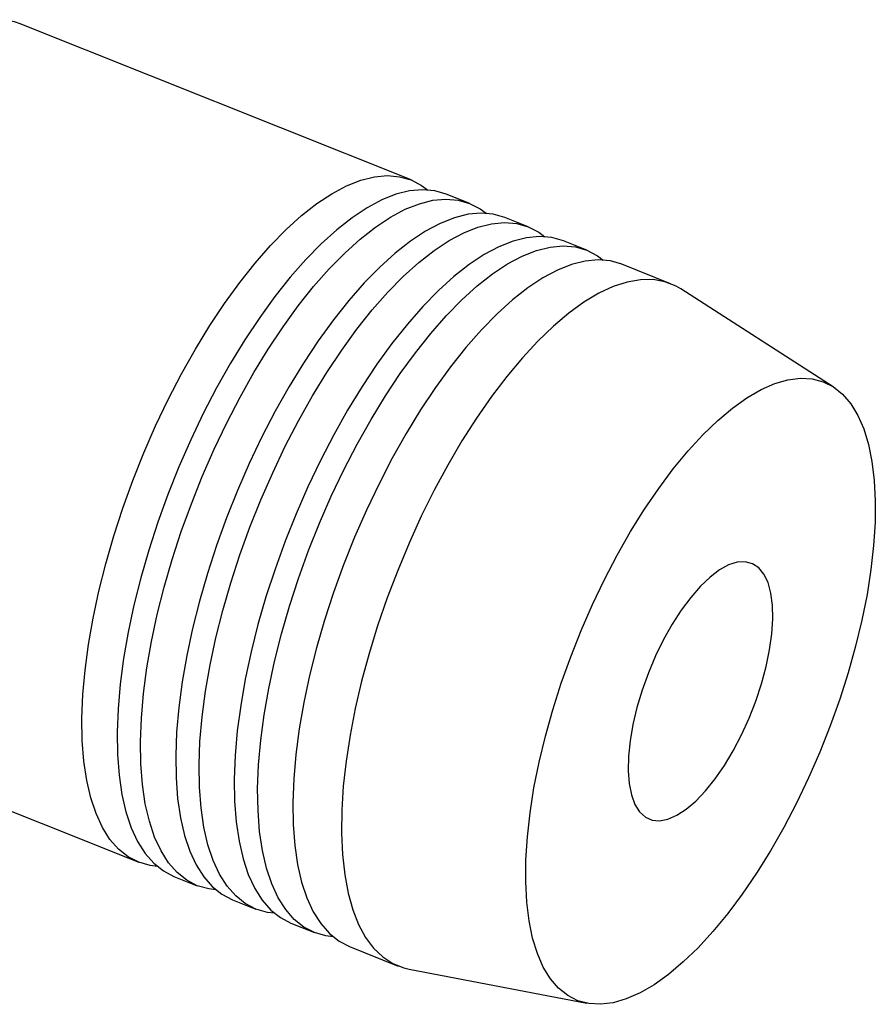
# Model space of a CAD drawing. Extents: x 13 to 827, y 18 to 576.
# Drawn here: x 344 to 383, y 60 to 105 of the extents above; entities that cross this region are included whole.
import ezdxf

# ---------------------------------------------------------------- set-up
doc = ezdxf.new("R2010")
doc.units = 0
doc.header["$MEASUREMENT"] = 0
doc.layers.add('Ebene 1', color=7, linetype='Continuous', lineweight=0)

msp = doc.modelspace()

# ---------------------------------------------------------------- linework, layer by layer
at = {"layer": 'Ebene 1', "color": 18, "lineweight": 25, "true_color": 0x000000}
for points, knots in [([(344.294, 105.093), (344.294, 105.093), (344.035, 105.182), (344.035, 105.182), (344.035, 105.182), (343.492, 105.281), (343.492, 105.281), (343.492, 105.281), (342.915, 105.278), (342.915, 105.278), (342.915, 105.278), (342.305, 105.172), (342.305, 105.172), (342.305, 105.172), (341.669, 104.965), (341.669, 104.965), (341.669, 104.965), (341.008, 104.657), (341.008, 104.657), (341.008, 104.657), (340.329, 104.251), (340.329, 104.251), (340.329, 104.251), (339.635, 103.749), (339.635, 103.749), (339.635, 103.749), (338.931, 103.155), (338.931, 103.155)], [0, 0, 0, 0, 1, 1, 1, 2, 2, 2, 3, 3, 3, 4, 4, 4, 5, 5, 5, 6, 6, 6, 7, 7, 7, 8, 8, 8, 9, 9, 9, 9]), ([(350.566, 66.56), (350.566, 66.56), (350.237, 66.601), (350.237, 66.601), (350.237, 66.601), (349.713, 66.751), (349.713, 66.751), (349.713, 66.751), (349.23, 67.003), (349.23, 67.003), (349.23, 67.003), (348.79, 67.353), (348.79, 67.353), (348.79, 67.353), (348.397, 67.801), (348.397, 67.801), (348.397, 67.801), (348.052, 68.344), (348.052, 68.344), (348.052, 68.344), (347.759, 68.977), (347.759, 68.977), (347.759, 68.977), (347.519, 69.697), (347.519, 69.697), (347.519, 69.697), (347.334, 70.499), (347.334, 70.499), (347.334, 70.499), (347.204, 71.378), (347.204, 71.378), (347.204, 71.378), (347.131, 72.328), (347.131, 72.328), (347.131, 72.328), (347.115, 73.343), (347.115, 73.343), (347.115, 73.343), (347.156, 74.417), (347.156, 74.417), (347.156, 74.417), (347.255, 75.541), (347.255, 75.541), (347.255, 75.541), (347.409, 76.711), (347.409, 76.711), (347.409, 76.711), (347.62, 77.916), (347.62, 77.916), (347.62, 77.916), (347.884, 79.151), (347.884, 79.151), (347.884, 79.151), (348.2, 80.406), (348.2, 80.406), (348.2, 80.406), (348.566, 81.674), (348.566, 81.674), (348.566, 81.674), (348.981, 82.946), (348.981, 82.946), (348.981, 82.946), (349.44, 84.215), (349.44, 84.215), (349.44, 84.215), (349.942, 85.471), (349.942, 85.471), (349.942, 85.471), (350.482, 86.707), (350.482, 86.707), (350.482, 86.707), (351.058, 87.915), (351.058, 87.915), (351.058, 87.915), (351.666, 89.086), (351.666, 89.086), (351.666, 89.086), (352.302, 90.215), (352.302, 90.215), (352.302, 90.215), (352.961, 91.292), (352.961, 91.292), (352.961, 91.292), (353.639, 92.311), (353.639, 92.311), (353.639, 92.311), (354.332, 93.265), (354.332, 93.265), (354.332, 93.265), (355.036, 94.149), (355.036, 94.149), (355.036, 94.149), (355.746, 94.956), (355.746, 94.956), (355.746, 94.956), (356.456, 95.682), (356.456, 95.682), (356.456, 95.682), (357.164, 96.321), (357.164, 96.321), (357.164, 96.321), (357.864, 96.869), (357.864, 96.869), (357.864, 96.869), (358.551, 97.323), (358.551, 97.323), (358.551, 97.323), (359.221, 97.681), (359.221, 97.681), (359.221, 97.681), (359.87, 97.938), (359.87, 97.938), (359.87, 97.938), (360.494, 98.095), (360.494, 98.095), (360.494, 98.095), (361.088, 98.15), (361.088, 98.15), (361.088, 98.15), (361.648, 98.102), (361.648, 98.102), (361.648, 98.102), (362.172, 97.952), (362.172, 97.952), (362.172, 97.952), (362.655, 97.7), (362.655, 97.7), (362.655, 97.7), (362.926, 97.5), (362.926, 97.5)], [0, 0, 0, 0, 1, 1, 1, 2, 2, 2, 3, 3, 3, 4, 4, 4, 5, 5, 5, 6, 6, 6, 7, 7, 7, 8, 8, 8, 9, 9, 9, 10, 10, 10, 11, 11, 11, 12, 12, 12, 13, 13, 13, 14, 14, 14, 15, 15, 15, 16, 16, 16, 17, 17, 17, 18, 18, 18, 19, 19, 19, 20, 20, 20, 21, 21, 21, 22, 22, 22, 23, 23, 23, 24, 24, 24, 25, 25, 25, 26, 26, 26, 27, 27, 27, 28, 28, 28, 29, 29, 29, 30, 30, 30, 31, 31, 31, 32, 32, 32, 33, 33, 33, 34, 34, 34, 35, 35, 35, 36, 36, 36, 37, 37, 37, 38, 38, 38, 39, 39, 39, 40, 40, 40, 41, 41, 41, 42, 42, 42, 43, 43, 43, 43]), ([(363.782, 97.309), (363.782, 97.309), (363.78, 97.309), (363.78, 97.309), (363.78, 97.309), (363.256, 97.459), (363.256, 97.459), (363.256, 97.459), (362.695, 97.507), (362.695, 97.507), (362.695, 97.507), (362.101, 97.453), (362.101, 97.453), (362.101, 97.453), (361.478, 97.296), (361.478, 97.296), (361.478, 97.296), (360.829, 97.038), (360.829, 97.038), (360.829, 97.038), (360.159, 96.681), (360.159, 96.681), (360.159, 96.681), (359.471, 96.227), (359.471, 96.227), (359.471, 96.227), (358.772, 95.678), (358.772, 95.678), (358.772, 95.678), (358.064, 95.039), (358.064, 95.039), (358.064, 95.039), (357.353, 94.314), (357.353, 94.314), (357.353, 94.314), (356.644, 93.507), (356.644, 93.507), (356.644, 93.507), (355.94, 92.623), (355.94, 92.623), (355.94, 92.623), (355.247, 91.668), (355.247, 91.668), (355.247, 91.668), (354.568, 90.649), (354.568, 90.649), (354.568, 90.649), (353.909, 89.572), (353.909, 89.572), (353.909, 89.572), (353.274, 88.444), (353.274, 88.444), (353.274, 88.444), (352.666, 87.272), (352.666, 87.272), (352.666, 87.272), (352.09, 86.065), (352.09, 86.065), (352.09, 86.065), (351.55, 84.829), (351.55, 84.829), (351.55, 84.829), (351.048, 83.572), (351.048, 83.572), (351.048, 83.572), (350.588, 82.304), (350.588, 82.304), (350.588, 82.304), (350.174, 81.032), (350.174, 81.032), (350.174, 81.032), (349.808, 79.764), (349.808, 79.764), (349.808, 79.764), (349.491, 78.509), (349.491, 78.509), (349.491, 78.509), (349.227, 77.274), (349.227, 77.274), (349.227, 77.274), (349.017, 76.068), (349.017, 76.068), (349.017, 76.068), (348.862, 74.899), (348.862, 74.899), (348.862, 74.899), (348.764, 73.774), (348.764, 73.774)], [0, 0, 0, 0, 1, 1, 1, 2, 2, 2, 3, 3, 3, 4, 4, 4, 5, 5, 5, 6, 6, 6, 7, 7, 7, 8, 8, 8, 9, 9, 9, 10, 10, 10, 11, 11, 11, 12, 12, 12, 13, 13, 13, 14, 14, 14, 15, 15, 15, 16, 16, 16, 17, 17, 17, 18, 18, 18, 19, 19, 19, 20, 20, 20, 21, 21, 21, 22, 22, 22, 23, 23, 23, 24, 24, 24, 25, 25, 25, 26, 26, 26, 27, 27, 27, 28, 28, 28, 29, 29, 29, 29]), ([(353.246, 65.49), (353.246, 65.49), (352.916, 65.531), (352.916, 65.531), (352.916, 65.531), (352.393, 65.681), (352.393, 65.681), (352.393, 65.681), (351.909, 65.932), (351.909, 65.932), (351.909, 65.932), (351.47, 66.283), (351.47, 66.283), (351.47, 66.283), (351.076, 66.731), (351.076, 66.731), (351.076, 66.731), (350.732, 67.273), (350.732, 67.273), (350.732, 67.273), (350.439, 67.907), (350.439, 67.907), (350.439, 67.907), (350.199, 68.627), (350.199, 68.627), (350.199, 68.627), (350.013, 69.429), (350.013, 69.429), (350.013, 69.429), (349.883, 70.307), (349.883, 70.307), (349.883, 70.307), (349.81, 71.258), (349.81, 71.258), (349.81, 71.258), (349.794, 72.273), (349.794, 72.273), (349.794, 72.273), (349.836, 73.346), (349.836, 73.346), (349.836, 73.346), (349.934, 74.471), (349.934, 74.471), (349.934, 74.471), (350.089, 75.64), (350.089, 75.64), (350.089, 75.64), (350.299, 76.846), (350.299, 76.846), (350.299, 76.846), (350.563, 78.08), (350.563, 78.08), (350.563, 78.08), (350.879, 79.336), (350.879, 79.336), (350.879, 79.336), (351.246, 80.603), (351.246, 80.603), (351.246, 80.603), (351.66, 81.876), (351.66, 81.876), (351.66, 81.876), (352.12, 83.144), (352.12, 83.144), (352.12, 83.144), (352.621, 84.4), (352.621, 84.4), (352.621, 84.4), (353.162, 85.636), (353.162, 85.636), (353.162, 85.636), (353.738, 86.844), (353.738, 86.844), (353.738, 86.844), (354.346, 88.016), (354.346, 88.016), (354.346, 88.016), (354.981, 89.144), (354.981, 89.144), (354.981, 89.144), (355.64, 90.221), (355.64, 90.221), (355.64, 90.221), (356.318, 91.24), (356.318, 91.24), (356.318, 91.24), (357.012, 92.195), (357.012, 92.195), (357.012, 92.195), (357.715, 93.079), (357.715, 93.079), (357.715, 93.079), (358.425, 93.886), (358.425, 93.886), (358.425, 93.886), (359.136, 94.611), (359.136, 94.611), (359.136, 94.611), (359.844, 95.25), (359.844, 95.25), (359.844, 95.25), (360.543, 95.799), (360.543, 95.799), (360.543, 95.799), (361.23, 96.253), (361.23, 96.253), (361.23, 96.253), (361.901, 96.61), (361.901, 96.61), (361.901, 96.61), (362.55, 96.868), (362.55, 96.868), (362.55, 96.868), (363.173, 97.025), (363.173, 97.025), (363.173, 97.025), (363.767, 97.079), (363.767, 97.079), (363.767, 97.079), (364.328, 97.031), (364.328, 97.031), (364.328, 97.031), (364.851, 96.881), (364.851, 96.881), (364.851, 96.881), (365.335, 96.63), (365.335, 96.63), (365.335, 96.63), (365.606, 96.43), (365.606, 96.43)], [0, 0, 0, 0, 1, 1, 1, 2, 2, 2, 3, 3, 3, 4, 4, 4, 5, 5, 5, 6, 6, 6, 7, 7, 7, 8, 8, 8, 9, 9, 9, 10, 10, 10, 11, 11, 11, 12, 12, 12, 13, 13, 13, 14, 14, 14, 15, 15, 15, 16, 16, 16, 17, 17, 17, 18, 18, 18, 19, 19, 19, 20, 20, 20, 21, 21, 21, 22, 22, 22, 23, 23, 23, 24, 24, 24, 25, 25, 25, 26, 26, 26, 27, 27, 27, 28, 28, 28, 29, 29, 29, 30, 30, 30, 31, 31, 31, 32, 32, 32, 33, 33, 33, 34, 34, 34, 35, 35, 35, 36, 36, 36, 37, 37, 37, 38, 38, 38, 39, 39, 39, 40, 40, 40, 41, 41, 41, 42, 42, 42, 43, 43, 43, 43]), ([(366.461, 96.238), (366.461, 96.238), (366.459, 96.239), (366.459, 96.239), (366.459, 96.239), (365.935, 96.389), (365.935, 96.389), (365.935, 96.389), (365.375, 96.437), (365.375, 96.437), (365.375, 96.437), (364.781, 96.382), (364.781, 96.382), (364.781, 96.382), (364.157, 96.226), (364.157, 96.226), (364.157, 96.226), (363.508, 95.968), (363.508, 95.968), (363.508, 95.968), (362.838, 95.611), (362.838, 95.611), (362.838, 95.611), (362.151, 95.156), (362.151, 95.156), (362.151, 95.156), (361.451, 94.608), (361.451, 94.608), (361.451, 94.608), (360.744, 93.969), (360.744, 93.969), (360.744, 93.969), (360.033, 93.244), (360.033, 93.244), (360.033, 93.244), (359.323, 92.436), (359.323, 92.436), (359.323, 92.436), (358.619, 91.553), (358.619, 91.553), (358.619, 91.553), (357.926, 90.598), (357.926, 90.598), (357.926, 90.598), (357.248, 89.579), (357.248, 89.579), (357.248, 89.579), (356.589, 88.502), (356.589, 88.502), (356.589, 88.502), (355.953, 87.374), (355.953, 87.374), (355.953, 87.374), (355.346, 86.202), (355.346, 86.202), (355.346, 86.202), (354.77, 84.994), (354.77, 84.994), (354.77, 84.994), (354.229, 83.758), (354.229, 83.758), (354.229, 83.758), (353.727, 82.502), (353.727, 82.502), (353.727, 82.502), (353.268, 81.233), (353.268, 81.233), (353.268, 81.233), (352.854, 79.961), (352.854, 79.961), (352.854, 79.961), (352.487, 78.693), (352.487, 78.693), (352.487, 78.693), (352.171, 77.438), (352.171, 77.438), (352.171, 77.438), (351.907, 76.204), (351.907, 76.204), (351.907, 76.204), (351.697, 74.998), (351.697, 74.998), (351.697, 74.998), (351.542, 73.829), (351.542, 73.829), (351.542, 73.829), (351.444, 72.704), (351.444, 72.704)], [0, 0, 0, 0, 1, 1, 1, 2, 2, 2, 3, 3, 3, 4, 4, 4, 5, 5, 5, 6, 6, 6, 7, 7, 7, 8, 8, 8, 9, 9, 9, 10, 10, 10, 11, 11, 11, 12, 12, 12, 13, 13, 13, 14, 14, 14, 15, 15, 15, 16, 16, 16, 17, 17, 17, 18, 18, 18, 19, 19, 19, 20, 20, 20, 21, 21, 21, 22, 22, 22, 23, 23, 23, 24, 24, 24, 25, 25, 25, 26, 26, 26, 27, 27, 27, 28, 28, 28, 29, 29, 29, 29]), ([(355.925, 64.42), (355.925, 64.42), (355.596, 64.461), (355.596, 64.461), (355.596, 64.461), (355.072, 64.611), (355.072, 64.611), (355.072, 64.611), (354.589, 64.862), (354.589, 64.862), (354.589, 64.862), (354.149, 65.213), (354.149, 65.213), (354.149, 65.213), (353.756, 65.661), (353.756, 65.661), (353.756, 65.661), (353.411, 66.203), (353.411, 66.203), (353.411, 66.203), (353.118, 66.836), (353.118, 66.836), (353.118, 66.836), (352.878, 67.556), (352.878, 67.556), (352.878, 67.556), (352.692, 68.358), (352.692, 68.358), (352.692, 68.358), (352.563, 69.237), (352.563, 69.237), (352.563, 69.237), (352.49, 70.187), (352.49, 70.187), (352.49, 70.187), (352.474, 71.202), (352.474, 71.202), (352.474, 71.202), (352.515, 72.276), (352.515, 72.276), (352.515, 72.276), (352.614, 73.401), (352.614, 73.401), (352.614, 73.401), (352.768, 74.57), (352.768, 74.57), (352.768, 74.57), (352.978, 75.776), (352.978, 75.776), (352.978, 75.776), (353.243, 77.01), (353.243, 77.01), (353.243, 77.01), (353.559, 78.265), (353.559, 78.265), (353.559, 78.265), (353.925, 79.533), (353.925, 79.533), (353.925, 79.533), (354.34, 80.805), (354.34, 80.805), (354.34, 80.805), (354.799, 82.074), (354.799, 82.074), (354.799, 82.074), (355.301, 83.33), (355.301, 83.33), (355.301, 83.33), (355.841, 84.566), (355.841, 84.566), (355.841, 84.566), (356.417, 85.774), (356.417, 85.774), (356.417, 85.774), (357.025, 86.946), (357.025, 86.946), (357.025, 86.946), (357.661, 88.074), (357.661, 88.074), (357.661, 88.074), (358.32, 89.151), (358.32, 89.151), (358.32, 89.151), (358.998, 90.17), (358.998, 90.17), (358.998, 90.17), (359.691, 91.124), (359.691, 91.124), (359.691, 91.124), (360.395, 92.008), (360.395, 92.008), (360.395, 92.008), (361.105, 92.815), (361.105, 92.815), (361.105, 92.815), (361.815, 93.541), (361.815, 93.541), (361.815, 93.541), (362.523, 94.18), (362.523, 94.18), (362.523, 94.18), (363.223, 94.728), (363.223, 94.728), (363.223, 94.728), (363.91, 95.183), (363.91, 95.183), (363.91, 95.183), (364.58, 95.54), (364.58, 95.54), (364.58, 95.54), (365.229, 95.797), (365.229, 95.797), (365.229, 95.797), (365.853, 95.954), (365.853, 95.954), (365.853, 95.954), (366.447, 96.009), (366.447, 96.009), (366.447, 96.009), (367.007, 95.961), (367.007, 95.961), (367.007, 95.961), (367.531, 95.811), (367.531, 95.811), (367.531, 95.811), (368.014, 95.56), (368.014, 95.56), (368.014, 95.56), (368.285, 95.359), (368.285, 95.359)], [0, 0, 0, 0, 1, 1, 1, 2, 2, 2, 3, 3, 3, 4, 4, 4, 5, 5, 5, 6, 6, 6, 7, 7, 7, 8, 8, 8, 9, 9, 9, 10, 10, 10, 11, 11, 11, 12, 12, 12, 13, 13, 13, 14, 14, 14, 15, 15, 15, 16, 16, 16, 17, 17, 17, 18, 18, 18, 19, 19, 19, 20, 20, 20, 21, 21, 21, 22, 22, 22, 23, 23, 23, 24, 24, 24, 25, 25, 25, 26, 26, 26, 27, 27, 27, 28, 28, 28, 29, 29, 29, 30, 30, 30, 31, 31, 31, 32, 32, 32, 33, 33, 33, 34, 34, 34, 35, 35, 35, 36, 36, 36, 37, 37, 37, 38, 38, 38, 39, 39, 39, 40, 40, 40, 41, 41, 41, 42, 42, 42, 43, 43, 43, 43]), ([(369.141, 95.168), (369.141, 95.168), (369.139, 95.169), (369.139, 95.169), (369.139, 95.169), (368.615, 95.319), (368.615, 95.319), (368.615, 95.319), (368.054, 95.366), (368.054, 95.366), (368.054, 95.366), (367.46, 95.312), (367.46, 95.312), (367.46, 95.312), (366.837, 95.155), (366.837, 95.155), (366.837, 95.155), (366.188, 94.898), (366.188, 94.898), (366.188, 94.898), (365.518, 94.54), (365.518, 94.54), (365.518, 94.54), (364.83, 94.086), (364.83, 94.086), (364.83, 94.086), (364.131, 93.538), (364.131, 93.538), (364.131, 93.538), (363.423, 92.899), (363.423, 92.899), (363.423, 92.899), (362.712, 92.173), (362.712, 92.173), (362.712, 92.173), (362.003, 91.366), (362.003, 91.366), (362.003, 91.366), (361.299, 90.482), (361.299, 90.482), (361.299, 90.482), (360.606, 89.528), (360.606, 89.528), (360.606, 89.528), (359.927, 88.509), (359.927, 88.509), (359.927, 88.509), (359.268, 87.432), (359.268, 87.432), (359.268, 87.432), (358.633, 86.303), (358.633, 86.303), (358.633, 86.303), (358.025, 85.132), (358.025, 85.132), (358.025, 85.132), (357.449, 83.924), (357.449, 83.924), (357.449, 83.924), (356.909, 82.688), (356.909, 82.688), (356.909, 82.688), (356.407, 81.431), (356.407, 81.431), (356.407, 81.431), (355.947, 80.163), (355.947, 80.163), (355.947, 80.163), (355.533, 78.891), (355.533, 78.891), (355.533, 78.891), (355.167, 77.623), (355.167, 77.623), (355.167, 77.623), (354.85, 76.368), (354.85, 76.368), (354.85, 76.368), (354.586, 75.133), (354.586, 75.133), (354.586, 75.133), (354.376, 73.928), (354.376, 73.928), (354.376, 73.928), (354.221, 72.758), (354.221, 72.758), (354.221, 72.758), (354.123, 71.633), (354.123, 71.633)], [0, 0, 0, 0, 1, 1, 1, 2, 2, 2, 3, 3, 3, 4, 4, 4, 5, 5, 5, 6, 6, 6, 7, 7, 7, 8, 8, 8, 9, 9, 9, 10, 10, 10, 11, 11, 11, 12, 12, 12, 13, 13, 13, 14, 14, 14, 15, 15, 15, 16, 16, 16, 17, 17, 17, 18, 18, 18, 19, 19, 19, 20, 20, 20, 21, 21, 21, 22, 22, 22, 23, 23, 23, 24, 24, 24, 25, 25, 25, 26, 26, 26, 27, 27, 27, 28, 28, 28, 29, 29, 29, 29]), ([(358.605, 63.349), (358.605, 63.349), (358.275, 63.39), (358.275, 63.39), (358.275, 63.39), (357.751, 63.54), (357.751, 63.54), (357.751, 63.54), (357.268, 63.791), (357.268, 63.791), (357.268, 63.791), (356.829, 64.142), (356.829, 64.142), (356.829, 64.142), (356.435, 64.59), (356.435, 64.59), (356.435, 64.59), (356.091, 65.133), (356.091, 65.133), (356.091, 65.133), (355.798, 65.766), (355.798, 65.766), (355.798, 65.766), (355.557, 66.486), (355.557, 66.486), (355.557, 66.486), (355.372, 67.288), (355.372, 67.288), (355.372, 67.288), (355.242, 68.167), (355.242, 68.167), (355.242, 68.167), (355.169, 69.117), (355.169, 69.117), (355.169, 69.117), (355.153, 70.132), (355.153, 70.132), (355.153, 70.132), (355.195, 71.205), (355.195, 71.205), (355.195, 71.205), (355.293, 72.33), (355.293, 72.33), (355.293, 72.33), (355.448, 73.499), (355.448, 73.499), (355.448, 73.499), (355.658, 74.705), (355.658, 74.705), (355.658, 74.705), (355.922, 75.94), (355.922, 75.94), (355.922, 75.94), (356.238, 77.195), (356.238, 77.195), (356.238, 77.195), (356.605, 78.463), (356.605, 78.463), (356.605, 78.463), (357.019, 79.735), (357.019, 79.735), (357.019, 79.735), (357.479, 81.003), (357.479, 81.003), (357.479, 81.003), (357.98, 82.26), (357.98, 82.26), (357.98, 82.26), (358.521, 83.496), (358.521, 83.496), (358.521, 83.496), (359.097, 84.704), (359.097, 84.704), (359.097, 84.704), (359.705, 85.875), (359.705, 85.875), (359.705, 85.875), (360.34, 87.003), (360.34, 87.003), (360.34, 87.003), (360.999, 88.08), (360.999, 88.08), (360.999, 88.08), (361.677, 89.1), (361.677, 89.1), (361.677, 89.1), (362.371, 90.054), (362.371, 90.054), (362.371, 90.054), (363.074, 90.938), (363.074, 90.938), (363.074, 90.938), (363.784, 91.745), (363.784, 91.745), (363.784, 91.745), (364.495, 92.47), (364.495, 92.47), (364.495, 92.47), (365.202, 93.109), (365.202, 93.109), (365.202, 93.109), (365.902, 93.658), (365.902, 93.658), (365.902, 93.658), (366.589, 94.112), (366.589, 94.112), (366.589, 94.112), (367.26, 94.469), (367.26, 94.469), (367.26, 94.469), (367.909, 94.727), (367.909, 94.727), (367.909, 94.727), (368.532, 94.884), (368.532, 94.884), (368.532, 94.884), (369.126, 94.938), (369.126, 94.938), (369.126, 94.938), (369.687, 94.89), (369.687, 94.89), (369.687, 94.89), (370.21, 94.74), (370.21, 94.74), (370.21, 94.74), (370.694, 94.489), (370.694, 94.489), (370.694, 94.489), (370.965, 94.289), (370.965, 94.289)], [0, 0, 0, 0, 1, 1, 1, 2, 2, 2, 3, 3, 3, 4, 4, 4, 5, 5, 5, 6, 6, 6, 7, 7, 7, 8, 8, 8, 9, 9, 9, 10, 10, 10, 11, 11, 11, 12, 12, 12, 13, 13, 13, 14, 14, 14, 15, 15, 15, 16, 16, 16, 17, 17, 17, 18, 18, 18, 19, 19, 19, 20, 20, 20, 21, 21, 21, 22, 22, 22, 23, 23, 23, 24, 24, 24, 25, 25, 25, 26, 26, 26, 27, 27, 27, 28, 28, 28, 29, 29, 29, 30, 30, 30, 31, 31, 31, 32, 32, 32, 33, 33, 33, 34, 34, 34, 35, 35, 35, 36, 36, 36, 37, 37, 37, 38, 38, 38, 39, 39, 39, 40, 40, 40, 41, 41, 41, 42, 42, 42, 43, 43, 43, 43]), ([(371.82, 94.097), (371.82, 94.097), (371.818, 94.098), (371.818, 94.098), (371.818, 94.098), (371.294, 94.248), (371.294, 94.248), (371.294, 94.248), (370.734, 94.296), (370.734, 94.296), (370.734, 94.296), (370.14, 94.242), (370.14, 94.242), (370.14, 94.242), (369.516, 94.085), (369.516, 94.085), (369.516, 94.085), (368.867, 93.827), (368.867, 93.827), (368.867, 93.827), (368.197, 93.47), (368.197, 93.47), (368.197, 93.47), (367.51, 93.016), (367.51, 93.016), (367.51, 93.016), (366.81, 92.467), (366.81, 92.467), (366.81, 92.467), (366.103, 91.828), (366.103, 91.828), (366.103, 91.828), (365.392, 91.103), (365.392, 91.103), (365.392, 91.103), (364.682, 90.296), (364.682, 90.296), (364.682, 90.296), (363.978, 89.412), (363.978, 89.412), (363.978, 89.412), (363.285, 88.457), (363.285, 88.457), (363.285, 88.457), (362.607, 87.438), (362.607, 87.438), (362.607, 87.438), (361.948, 86.361), (361.948, 86.361), (361.948, 86.361), (361.312, 85.233), (361.312, 85.233), (361.312, 85.233), (360.705, 84.061), (360.705, 84.061), (360.705, 84.061), (360.129, 82.853), (360.129, 82.853), (360.129, 82.853), (359.588, 81.617), (359.588, 81.617), (359.588, 81.617), (359.086, 80.361), (359.086, 80.361), (359.086, 80.361), (358.627, 79.093), (358.627, 79.093), (358.627, 79.093), (358.212, 77.82), (358.212, 77.82), (358.212, 77.82), (357.846, 76.553), (357.846, 76.553), (357.846, 76.553), (357.53, 75.297), (357.53, 75.297), (357.53, 75.297), (357.266, 74.063), (357.266, 74.063), (357.266, 74.063), (357.056, 72.857), (357.056, 72.857), (357.056, 72.857), (356.901, 71.688), (356.901, 71.688), (356.901, 71.688), (356.802, 70.563), (356.802, 70.563)], [0, 0, 0, 0, 1, 1, 1, 2, 2, 2, 3, 3, 3, 4, 4, 4, 5, 5, 5, 6, 6, 6, 7, 7, 7, 8, 8, 8, 9, 9, 9, 10, 10, 10, 11, 11, 11, 12, 12, 12, 13, 13, 13, 14, 14, 14, 15, 15, 15, 16, 16, 16, 17, 17, 17, 18, 18, 18, 19, 19, 19, 20, 20, 20, 21, 21, 21, 22, 22, 22, 23, 23, 23, 24, 24, 24, 25, 25, 25, 26, 26, 26, 27, 27, 27, 28, 28, 28, 29, 29, 29, 29]), ([(374.511, 92.968), (374.511, 92.968), (374.292, 93.096), (374.292, 93.096), (374.292, 93.096), (373.788, 93.296), (373.788, 93.296), (373.788, 93.296), (373.245, 93.395), (373.245, 93.395), (373.245, 93.395), (372.667, 93.392), (372.667, 93.392), (372.667, 93.392), (372.058, 93.286), (372.058, 93.286), (372.058, 93.286), (371.421, 93.079), (371.421, 93.079), (371.421, 93.079), (370.761, 92.771), (370.761, 92.771), (370.761, 92.771), (370.082, 92.365), (370.082, 92.365), (370.082, 92.365), (369.388, 91.863), (369.388, 91.863), (369.388, 91.863), (368.684, 91.269), (368.684, 91.269)], [0, 0, 0, 0, 1, 1, 1, 2, 2, 2, 3, 3, 3, 4, 4, 4, 5, 5, 5, 6, 6, 6, 7, 7, 7, 8, 8, 8, 9, 9, 9, 10, 10, 10, 10]), ([(368.684, 91.269), (368.684, 91.269), (367.974, 90.586), (367.974, 90.586), (367.974, 90.586), (367.263, 89.82), (367.263, 89.82), (367.263, 89.82), (366.556, 88.973), (366.556, 88.973), (366.556, 88.973), (365.857, 88.053), (365.857, 88.053), (365.857, 88.053), (365.17, 87.066), (365.17, 87.066), (365.17, 87.066), (364.501, 86.017), (364.501, 86.017), (364.501, 86.017), (363.853, 84.913), (363.853, 84.913), (363.853, 84.913), (363.231, 83.763), (363.231, 83.763), (363.231, 83.763), (362.639, 82.572), (362.639, 82.572), (362.639, 82.572), (362.08, 81.349), (362.08, 81.349), (362.08, 81.349), (361.559, 80.102), (361.559, 80.102), (361.559, 80.102), (361.078, 78.838), (361.078, 78.838), (361.078, 78.838), (360.641, 77.567), (360.641, 77.567), (360.641, 77.567), (360.25, 76.296), (360.25, 76.296), (360.25, 76.296), (359.908, 75.033), (359.908, 75.033), (359.908, 75.033), (359.618, 73.788), (359.618, 73.788), (359.618, 73.788), (359.381, 72.566), (359.381, 72.566), (359.381, 72.566), (359.198, 71.378), (359.198, 71.378), (359.198, 71.378), (359.071, 70.23), (359.071, 70.23), (359.071, 70.23), (359.001, 69.13), (359.001, 69.13), (359.001, 69.13), (358.989, 68.085), (358.989, 68.085), (358.989, 68.085), (359.033, 67.101), (359.033, 67.101), (359.033, 67.101), (359.134, 66.186), (359.134, 66.186), (359.134, 66.186), (359.292, 65.345), (359.292, 65.345), (359.292, 65.345), (359.505, 64.583), (359.505, 64.583), (359.505, 64.583), (359.772, 63.906), (359.772, 63.906), (359.772, 63.906), (360.091, 63.318), (360.091, 63.318), (360.091, 63.318), (360.46, 62.822), (360.46, 62.822), (360.46, 62.822), (360.877, 62.423), (360.877, 62.423), (360.877, 62.423), (361.339, 62.121), (361.339, 62.121), (361.339, 62.121), (361.843, 61.921), (361.843, 61.921), (361.843, 61.921), (362.085, 61.863), (362.085, 61.863)], [0, 0, 0, 0, 1, 1, 1, 2, 2, 2, 3, 3, 3, 4, 4, 4, 5, 5, 5, 6, 6, 6, 7, 7, 7, 8, 8, 8, 9, 9, 9, 10, 10, 10, 11, 11, 11, 12, 12, 12, 13, 13, 13, 14, 14, 14, 15, 15, 15, 16, 16, 16, 17, 17, 17, 18, 18, 18, 19, 19, 19, 20, 20, 20, 21, 21, 21, 22, 22, 22, 23, 23, 23, 24, 24, 24, 25, 25, 25, 26, 26, 26, 27, 27, 27, 28, 28, 28, 29, 29, 29, 30, 30, 30, 31, 31, 31, 32, 32, 32, 32]), ([(376.2, 86.953), (376.2, 86.953), (375.522, 86.299), (375.522, 86.299), (375.522, 86.299), (374.843, 85.56), (374.843, 85.56), (374.843, 85.56), (374.169, 84.742), (374.169, 84.742), (374.169, 84.742), (373.503, 83.851), (373.503, 83.851), (373.503, 83.851), (372.851, 82.892), (372.851, 82.892), (372.851, 82.892), (372.217, 81.874), (372.217, 81.874), (372.217, 81.874), (371.607, 80.803), (371.607, 80.803), (371.607, 80.803), (371.024, 79.688), (371.024, 79.688), (371.024, 79.688), (370.472, 78.535), (370.472, 78.535), (370.472, 78.535), (369.956, 77.354), (369.956, 77.354), (369.956, 77.354), (369.48, 76.153), (369.48, 76.153), (369.48, 76.153), (369.046, 74.941), (369.046, 74.941), (369.046, 74.941), (368.658, 73.726), (368.658, 73.726), (368.658, 73.726), (368.319, 72.517), (368.319, 72.517), (368.319, 72.517), (368.03, 71.323), (368.03, 71.323), (368.03, 71.323), (367.795, 70.152), (367.795, 70.152), (367.795, 70.152), (367.615, 69.013), (367.615, 69.013), (367.615, 69.013), (367.492, 67.914), (367.492, 67.914), (367.492, 67.914), (367.425, 66.863), (367.425, 66.863), (367.425, 66.863), (367.415, 65.868), (367.415, 65.868), (367.415, 65.868), (367.464, 64.935), (367.464, 64.935), (367.464, 64.935), (367.569, 64.072), (367.569, 64.072), (367.569, 64.072), (367.732, 63.285), (367.732, 63.285), (367.732, 63.285), (367.949, 62.579), (367.949, 62.579), (367.949, 62.579), (368.22, 61.959), (368.22, 61.959), (368.22, 61.959), (368.544, 61.43), (368.544, 61.43), (368.544, 61.43), (368.916, 60.996), (368.916, 60.996), (368.916, 60.996), (369.336, 60.66), (369.336, 60.66), (369.336, 60.66), (369.799, 60.424), (369.799, 60.424), (369.799, 60.424), (370.303, 60.289), (370.303, 60.289), (370.303, 60.289), (370.843, 60.258), (370.843, 60.258), (370.843, 60.258), (371.416, 60.33), (371.416, 60.33), (371.416, 60.33), (372.019, 60.505), (372.019, 60.505), (372.019, 60.505), (372.645, 60.781), (372.645, 60.781), (372.645, 60.781), (373.292, 61.156), (373.292, 61.156), (373.292, 61.156), (373.954, 61.628), (373.954, 61.628), (373.954, 61.628), (374.626, 62.193), (374.626, 62.193), (374.626, 62.193), (375.304, 62.848), (375.304, 62.848), (375.304, 62.848), (375.983, 63.587), (375.983, 63.587), (375.983, 63.587), (376.658, 64.405), (376.658, 64.405), (376.658, 64.405), (377.324, 65.296), (377.324, 65.296), (377.324, 65.296), (377.976, 66.254), (377.976, 66.254), (377.976, 66.254), (378.609, 67.272), (378.609, 67.272), (378.609, 67.272), (379.22, 68.343), (379.22, 68.343), (379.22, 68.343), (379.803, 69.459), (379.803, 69.459), (379.803, 69.459), (380.355, 70.611), (380.355, 70.611), (380.355, 70.611), (380.871, 71.792), (380.871, 71.792), (380.871, 71.792), (381.347, 72.993), (381.347, 72.993), (381.347, 72.993), (381.781, 74.206), (381.781, 74.206), (381.781, 74.206), (382.169, 75.421), (382.169, 75.421), (382.169, 75.421), (382.508, 76.63), (382.508, 76.63), (382.508, 76.63), (382.796, 77.824), (382.796, 77.824), (382.796, 77.824), (383.031, 78.995), (383.031, 78.995), (383.031, 78.995), (383.211, 80.134), (383.211, 80.134), (383.211, 80.134), (383.335, 81.232), (383.335, 81.232), (383.335, 81.232), (383.402, 82.283), (383.402, 82.283), (383.402, 82.283), (383.411, 83.279), (383.411, 83.279), (383.411, 83.279), (383.363, 84.211), (383.363, 84.211), (383.363, 84.211), (383.257, 85.074), (383.257, 85.074), (383.257, 85.074), (383.095, 85.862), (383.095, 85.862), (383.095, 85.862), (382.878, 86.568), (382.878, 86.568), (382.878, 86.568), (382.606, 87.188), (382.606, 87.188), (382.606, 87.188), (382.283, 87.716), (382.283, 87.716), (382.283, 87.716), (381.911, 88.151), (381.911, 88.151), (381.911, 88.151), (381.491, 88.487), (381.491, 88.487), (381.491, 88.487), (381.028, 88.723), (381.028, 88.723), (381.028, 88.723), (380.524, 88.857), (380.524, 88.857), (380.524, 88.857), (379.984, 88.888), (379.984, 88.888), (379.984, 88.888), (379.41, 88.816), (379.41, 88.816), (379.41, 88.816), (378.808, 88.642), (378.808, 88.642), (378.808, 88.642), (378.181, 88.366), (378.181, 88.366), (378.181, 88.366), (377.535, 87.991), (377.535, 87.991), (377.535, 87.991), (376.873, 87.519), (376.873, 87.519), (376.873, 87.519), (376.2, 86.953), (376.2, 86.953)], [0, 0, 0, 0, 1, 1, 1, 2, 2, 2, 3, 3, 3, 4, 4, 4, 5, 5, 5, 6, 6, 6, 7, 7, 7, 8, 8, 8, 9, 9, 9, 10, 10, 10, 11, 11, 11, 12, 12, 12, 13, 13, 13, 14, 14, 14, 15, 15, 15, 16, 16, 16, 17, 17, 17, 18, 18, 18, 19, 19, 19, 20, 20, 20, 21, 21, 21, 22, 22, 22, 23, 23, 23, 24, 24, 24, 25, 25, 25, 26, 26, 26, 27, 27, 27, 28, 28, 28, 29, 29, 29, 30, 30, 30, 31, 31, 31, 32, 32, 32, 33, 33, 33, 34, 34, 34, 35, 35, 35, 36, 36, 36, 37, 37, 37, 38, 38, 38, 39, 39, 39, 40, 40, 40, 41, 41, 41, 42, 42, 42, 43, 43, 43, 44, 44, 44, 45, 45, 45, 46, 46, 46, 47, 47, 47, 48, 48, 48, 49, 49, 49, 50, 50, 50, 51, 51, 51, 52, 52, 52, 53, 53, 53, 54, 54, 54, 55, 55, 55, 56, 56, 56, 57, 57, 57, 58, 58, 58, 59, 59, 59, 60, 60, 60, 61, 61, 61, 62, 62, 62, 63, 63, 63, 64, 64, 64, 65, 65, 65, 66, 66, 66, 67, 67, 67, 68, 68, 68, 69, 69, 69, 70, 70, 70, 71, 71, 71, 72, 72, 72, 73, 73, 73, 74, 74, 74, 74]), ([(372.119, 71.598), (372.119, 71.598), (372.191, 72.307), (372.191, 72.307), (372.191, 72.307), (372.322, 73.057), (372.322, 73.057), (372.322, 73.057), (372.507, 73.834), (372.507, 73.834), (372.507, 73.834), (372.744, 74.624), (372.744, 74.624), (372.744, 74.624), (373.029, 75.413), (373.029, 75.413), (373.029, 75.413), (373.357, 76.187), (373.357, 76.187), (373.357, 76.187), (373.721, 76.932), (373.721, 76.932), (373.721, 76.932), (374.116, 77.636), (374.116, 77.636), (374.116, 77.636), (374.533, 78.284), (374.533, 78.284), (374.533, 78.284), (374.966, 78.867), (374.966, 78.867), (374.966, 78.867), (375.408, 79.372), (375.408, 79.372), (375.408, 79.372), (375.849, 79.793), (375.849, 79.793), (375.849, 79.793), (376.283, 80.12), (376.283, 80.12), (376.283, 80.12), (376.701, 80.348), (376.701, 80.348), (376.701, 80.348), (377.096, 80.473), (377.096, 80.473), (377.096, 80.473), (377.461, 80.492), (377.461, 80.492), (377.461, 80.492), (377.789, 80.406), (377.789, 80.406), (377.789, 80.406), (378.075, 80.216), (378.075, 80.216), (378.075, 80.216), (378.314, 79.926), (378.314, 79.926), (378.314, 79.926), (378.501, 79.54), (378.501, 79.54), (378.501, 79.54), (378.633, 79.065), (378.633, 79.065), (378.633, 79.065), (378.707, 78.51), (378.707, 78.51), (378.707, 78.51), (378.723, 77.884), (378.723, 77.884), (378.723, 77.884), (378.679, 77.2), (378.679, 77.2), (378.679, 77.2), (378.577, 76.469), (378.577, 76.469), (378.577, 76.469), (378.419, 75.704), (378.419, 75.704), (378.419, 75.704), (378.207, 74.919), (378.207, 74.919), (378.207, 74.919), (377.945, 74.127), (377.945, 74.127), (377.945, 74.127), (377.638, 73.344), (377.638, 73.344), (377.638, 73.344), (377.292, 72.582), (377.292, 72.582), (377.292, 72.582), (376.912, 71.856), (376.912, 71.856), (376.912, 71.856), (376.505, 71.179), (376.505, 71.179), (376.505, 71.179), (376.078, 70.562), (376.078, 70.562), (376.078, 70.562), (375.64, 70.017), (375.64, 70.017), (375.64, 70.017), (375.198, 69.553), (375.198, 69.553), (375.198, 69.553), (374.76, 69.178), (374.76, 69.178), (374.76, 69.178), (374.333, 68.9), (374.333, 68.9), (374.333, 68.9), (373.925, 68.723), (373.925, 68.723), (373.925, 68.723), (373.544, 68.651), (373.544, 68.651), (373.544, 68.651), (373.197, 68.684), (373.197, 68.684), (373.197, 68.684), (372.889, 68.822), (372.889, 68.822), (372.889, 68.822), (372.626, 69.063), (372.626, 69.063), (372.626, 69.063), (372.413, 69.402), (372.413, 69.402), (372.413, 69.402), (372.253, 69.834), (372.253, 69.834), (372.253, 69.834), (372.15, 70.35), (372.15, 70.35), (372.15, 70.35), (372.105, 70.941), (372.105, 70.941), (372.105, 70.941), (372.119, 71.598), (372.119, 71.598)], [0, 0, 0, 0, 1, 1, 1, 2, 2, 2, 3, 3, 3, 4, 4, 4, 5, 5, 5, 6, 6, 6, 7, 7, 7, 8, 8, 8, 9, 9, 9, 10, 10, 10, 11, 11, 11, 12, 12, 12, 13, 13, 13, 14, 14, 14, 15, 15, 15, 16, 16, 16, 17, 17, 17, 18, 18, 18, 19, 19, 19, 20, 20, 20, 21, 21, 21, 22, 22, 22, 23, 23, 23, 24, 24, 24, 25, 25, 25, 26, 26, 26, 27, 27, 27, 28, 28, 28, 29, 29, 29, 30, 30, 30, 31, 31, 31, 32, 32, 32, 33, 33, 33, 34, 34, 34, 35, 35, 35, 36, 36, 36, 37, 37, 37, 38, 38, 38, 39, 39, 39, 40, 40, 40, 41, 41, 41, 42, 42, 42, 43, 43, 43, 44, 44, 44, 45, 45, 45, 46, 46, 46, 47, 47, 47, 47]), ([(348.764, 73.774), (348.764, 73.774), (348.723, 72.701), (348.723, 72.701), (348.723, 72.701), (348.739, 71.686), (348.739, 71.686), (348.739, 71.686), (348.812, 70.736), (348.812, 70.736), (348.812, 70.736), (348.941, 69.857), (348.941, 69.857), (348.941, 69.857), (349.127, 69.055), (349.127, 69.055), (349.127, 69.055), (349.367, 68.335), (349.367, 68.335), (349.367, 68.335), (349.66, 67.702), (349.66, 67.702), (349.66, 67.702), (350.004, 67.159), (350.004, 67.159), (350.004, 67.159), (350.398, 66.711), (350.398, 66.711), (350.398, 66.711), (350.838, 66.36), (350.838, 66.36), (350.838, 66.36), (351.319, 66.11), (351.319, 66.11)], [0, 0, 0, 0, 1, 1, 1, 2, 2, 2, 3, 3, 3, 4, 4, 4, 5, 5, 5, 6, 6, 6, 7, 7, 7, 8, 8, 8, 9, 9, 9, 10, 10, 10, 11, 11, 11, 11]), ([(351.444, 72.704), (351.444, 72.704), (351.402, 71.63), (351.402, 71.63), (351.402, 71.63), (351.418, 70.615), (351.418, 70.615), (351.418, 70.615), (351.491, 69.665), (351.491, 69.665), (351.491, 69.665), (351.621, 68.786), (351.621, 68.786), (351.621, 68.786), (351.806, 67.984), (351.806, 67.984), (351.806, 67.984), (352.046, 67.264), (352.046, 67.264), (352.046, 67.264), (352.34, 66.631), (352.34, 66.631), (352.34, 66.631), (352.684, 66.089), (352.684, 66.089), (352.684, 66.089), (353.077, 65.641), (353.077, 65.641), (353.077, 65.641), (353.517, 65.29), (353.517, 65.29), (353.517, 65.29), (353.998, 65.04), (353.998, 65.04)], [0, 0, 0, 0, 1, 1, 1, 2, 2, 2, 3, 3, 3, 4, 4, 4, 5, 5, 5, 6, 6, 6, 7, 7, 7, 8, 8, 8, 9, 9, 9, 10, 10, 10, 11, 11, 11, 11]), ([(354.123, 71.633), (354.123, 71.633), (354.082, 70.56), (354.082, 70.56), (354.082, 70.56), (354.097, 69.545), (354.097, 69.545), (354.097, 69.545), (354.171, 68.595), (354.171, 68.595), (354.171, 68.595), (354.3, 67.716), (354.3, 67.716), (354.3, 67.716), (354.486, 66.914), (354.486, 66.914), (354.486, 66.914), (354.726, 66.194), (354.726, 66.194), (354.726, 66.194), (355.019, 65.561), (355.019, 65.561), (355.019, 65.561), (355.363, 65.018), (355.363, 65.018), (355.363, 65.018), (355.757, 64.57), (355.757, 64.57), (355.757, 64.57), (356.196, 64.22), (356.196, 64.22), (356.196, 64.22), (356.678, 63.969), (356.678, 63.969)], [0, 0, 0, 0, 1, 1, 1, 2, 2, 2, 3, 3, 3, 4, 4, 4, 5, 5, 5, 6, 6, 6, 7, 7, 7, 8, 8, 8, 9, 9, 9, 10, 10, 10, 11, 11, 11, 11]), ([(356.802, 70.563), (356.802, 70.563), (356.761, 69.49), (356.761, 69.49), (356.761, 69.49), (356.777, 68.475), (356.777, 68.475), (356.777, 68.475), (356.85, 67.524), (356.85, 67.524), (356.85, 67.524), (356.98, 66.646), (356.98, 66.646), (356.98, 66.646), (357.165, 65.844), (357.165, 65.844), (357.165, 65.844), (357.405, 65.124), (357.405, 65.124), (357.405, 65.124), (357.699, 64.49), (357.699, 64.49), (357.699, 64.49), (358.043, 63.948), (358.043, 63.948), (358.043, 63.948), (358.436, 63.5), (358.436, 63.5), (358.436, 63.5), (358.876, 63.149), (358.876, 63.149), (358.876, 63.149), (359.357, 62.899), (359.357, 62.899)], [0, 0, 0, 0, 1, 1, 1, 2, 2, 2, 3, 3, 3, 4, 4, 4, 5, 5, 5, 6, 6, 6, 7, 7, 7, 8, 8, 8, 9, 9, 9, 10, 10, 10, 11, 11, 11, 11])]:
    msp.add_open_spline(points, degree=3, knots=knots, dxfattribs=at)
for points in [[(362.174, 97.951), (362.174, 97.951), (344.294, 105.093), (344.294, 105.093)], [(364.854, 96.88), (364.854, 96.88), (363.782, 97.309), (363.782, 97.309)], [(367.533, 95.81), (367.533, 95.81), (366.461, 96.238), (366.461, 96.238)], [(370.213, 94.74), (370.213, 94.74), (369.141, 95.168), (369.141, 95.168)], [(374.047, 93.208), (374.047, 93.208), (371.82, 94.097), (371.82, 94.097)], [(381.481, 88.493), (381.481, 88.493), (374.511, 92.968), (374.511, 92.968)], [(331.831, 73.895), (331.831, 73.895), (349.711, 66.752), (349.711, 66.752)], [(351.319, 66.11), (351.319, 66.11), (352.39, 65.682), (352.39, 65.682)], [(353.998, 65.04), (353.998, 65.04), (355.07, 64.611), (355.07, 64.611)], [(356.678, 63.969), (356.678, 63.969), (357.749, 63.541), (357.749, 63.541)], [(359.357, 62.899), (359.357, 62.899), (361.584, 62.009), (361.584, 62.009)], [(362.085, 61.863), (362.085, 61.863), (370.22, 60.304), (370.22, 60.304)]]:
    msp.add_open_spline(points, degree=3, dxfattribs=at)

doc.saveas('drawing.dxf')
